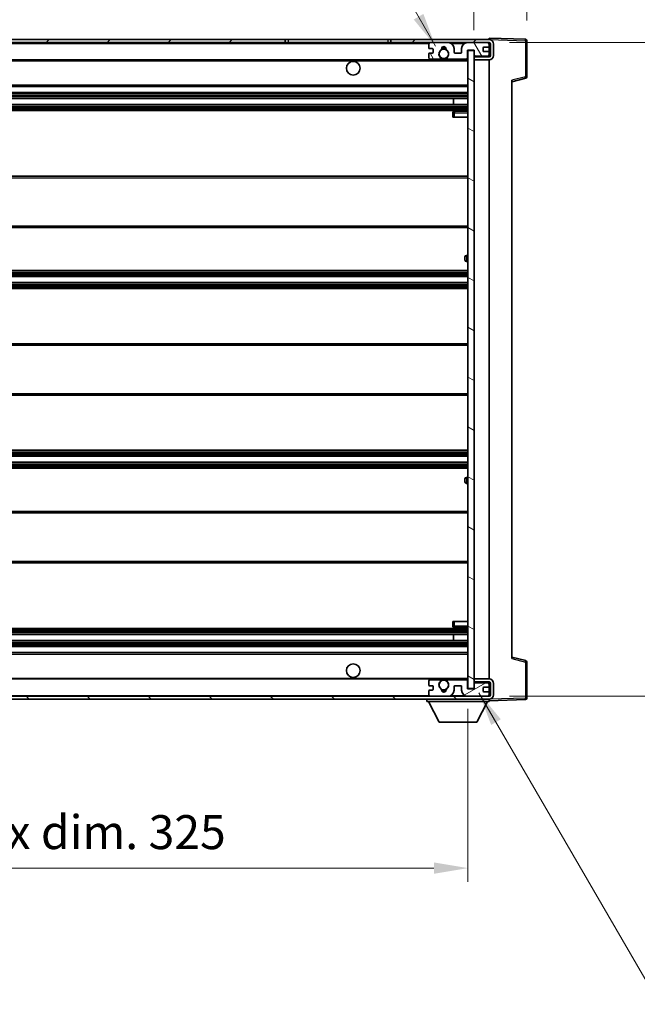
# Model space of a CAD drawing. Units: millimetres. Extents: x 0 to 9259, y 0 to 1264.
# Drawn here: x 2322 to 2526, y 757 to 1083 of the extents above; entities that cross this region are included whole.
import ezdxf

# ---------------------------------------------------------------- set-up
doc = ezdxf.new("R2010")
doc.units = ezdxf.units.MM
doc.header["$LTSCALE"] = 3
doc.layers.get('Defpoints').update_dxf_attribs({"lineweight": 25})
for name, color, linetype, lineweight in [('Dimension (ISO)', 7, 'Continuous', 18), ('Hatch (ISO)', 1, 'Continuous', 18), ('Symbol (ISO)', 7, 'Continuous', 18), ('Visible (ISO)', 7, 'Continuous', 35), ('Visible Narrow (ISO)', 7, 'Continuous', 25)]:
    doc.layers.add(name, color=color, linetype=linetype, lineweight=lineweight)
doc.styles.add('Note Text (TK)', font='txt')
doc.dimstyles.new('Default - Method 1b (TK)', dxfattribs={"dimscale": 3, "dimtxt": 2.5, "dimasz": 2.5, "dimexe": 1, "dimexo": 1.5, "dimgap": 1, "dimtad": 1, "dimtoh": 1, "dimrnd": 1e-08, "dimdsep": 46, "dimtxsty": 'Note Text (TK)', "dimcen": 0.09, "dimdle": 5, "dimclrd": 100, "dimclre": 100, "dimclrt": 7, "dimadec": 1, "dimazin": 1, "dimtfac": 1, "dimtmove": 0, "dimatfit": 3, "dimfxl": 1, "dimtolj": 1, "dimlwd": -1, "dimlwe": -1, "dimarcsym": 0})
doc.dimstyles.new('Default - Method 1b (TK)$7', dxfattribs={"dimscale": 3, "dimtxt": 2.5, "dimasz": 2.5, "dimexe": 1, "dimexo": 1.5, "dimgap": 1, "dimtad": 1, "dimtoh": 1, "dimrnd": 1e-08, "dimdsep": 46, "dimtxsty": 'Note Text (TK)', "dimcen": 0.09, "dimdle": 5, "dimclrd": 100, "dimclre": 100, "dimclrt": 7, "dimadec": 1, "dimazin": 1, "dimtfac": 1, "dimtmove": 0, "dimatfit": 3, "dimfxl": 1, "dimtolj": 1, "dimlwd": -1, "dimlwe": -1, "dimarcsym": 0})

# ---------------------------------------------------------------- blocks, each defined once
blk = doc.blocks.new('*D62')
at = {"layer": 'Defpoints', "color": 0}
for p in [(2145.19, 861.73), (2470.19, 861.83), (2470.19, 802.33)]:
    blk.add_point(p, dxfattribs=at)
at = {"layer": 'Dimension (ISO)', "color": 100}
for p, q in [((2145.19, 854.98), (2145.19, 797.83)), ((2470.19, 855.08), (2470.19, 797.83)), ((2156.44, 802.33), (2458.94, 802.33))]:
    blk.add_line(p, q, dxfattribs=at)
for points in [[(2156.44, 804.21), (2156.44, 800.46), (2145.19, 802.33)], [(2458.94, 804.21), (2458.94, 800.46), (2470.19, 802.33)]]:
    blk.add_solid(points, dxfattribs=at)
at = {"layer": 'Dimension (ISO)', "color": 7, "insert": (2222.3, 814.25), "char_height": 11.25, "attachment_point": 4, "style": 'Note Text (TK)'}
blk.add_mtext('\\A1;\\fＭＳ Ｐゴシック|b0|i0;\\H11.2500;有効寸法 / Max dim. 325', dxfattribs=at)
blk = doc.blocks.new('*D63')
at = {"layer": 'Defpoints', "color": 0}
for p in [(2477.19, 1075.73), (2562.69, 1075.73), (2477.19, 859.23)]:
    blk.add_point(p, dxfattribs=at)
at = {"layer": 'Dimension (ISO)', "color": 100}
for p, q in [((2483.94, 1075.73), (2567.19, 1075.73)), ((2562.69, 870.48), (2562.69, 1064.48)), ((2483.94, 859.23), (2567.19, 859.23))]:
    blk.add_line(p, q, dxfattribs=at)
for points in [[(2560.82, 1064.48), (2564.57, 1064.48), (2562.69, 1075.73)], [(2560.82, 870.48), (2564.57, 870.48), (2562.69, 859.23)]]:
    blk.add_solid(points, dxfattribs=at)
at = {"layer": 'Dimension (ISO)', "color": 7, "insert": (2550.78, 876.33), "char_height": 11.25, "attachment_point": 4, "rotation": 90, "style": 'Note Text (TK)'}
blk.add_mtext('\\A1;\\fＭＳ Ｐゴシック|b0|i0;\\H11.2500;有効寸法 / Max dim. 216.5', dxfattribs=at)
blk = doc.blocks.new('*D64')
at = {"layer": 'Defpoints', "color": 0}
for p in [(2489.69, 1098.81), (2489.69, 1076.31), (2472.19, 1073.13)]:
    blk.add_point(p, dxfattribs=at)
at = {"layer": 'Dimension (ISO)', "color": 100}
for p, q in [((2472.19, 1079.88), (2472.19, 1103.31)), ((2489.69, 1083.06), (2489.69, 1103.31)), ((2460.94, 1098.81), (2449.69, 1098.81)), ((2472.19, 1098.81), (2489.69, 1098.81)), ((2500.94, 1098.81), (2512.19, 1098.81))]:
    blk.add_line(p, q, dxfattribs=at)
for points in [[(2460.94, 1100.69), (2460.94, 1096.94), (2472.19, 1098.81)], [(2500.94, 1100.69), (2500.94, 1096.94), (2489.69, 1098.81)]]:
    blk.add_solid(points, dxfattribs=at)
at = {"layer": 'Dimension (ISO)', "color": 7, "insert": (2468.29, 1108.94), "char_height": 11.25, "attachment_point": 4, "style": 'Note Text (TK)'}
blk.add_mtext('\\A1;17.5', dxfattribs=at)

msp = doc.modelspace()

# ---------------------------------------------------------------- hatches: boundary and pattern name
at = {"layer": 'Hatch (ISO)'}
h = msp.add_hatch(dxfattribs=at)
h.set_pattern_fill('ANSI31', color=256, scale=114.3, style=0)
h.set_pattern_definition([(45, (1117.75, -36), (-10.10279, 10.10279), [])])
h.paths.add_polyline_path([(2409.6936, 1075.7339), (2409.6936, 1076.7339), (2157.6936, 1076.7339), (2157.6936, 1075.7465), (2157.6936, 1075.7339), (2157.8186, 1075.7339), (2169.3936, 1075.7339)])
edge = h.paths.add_edge_path()
edge.add_line((2477.1936, 1070.9839), (2472.1936, 1070.9839))
edge.add_line((2472.1936, 1070.9839), (2472.1936, 1069.9839))
edge.add_line((2472.1936, 1069.9839), (2477.1936, 1069.9839))
edge.add_ellipse((2477.1936, 1071.4839), major_axis=(0, -1.5), ratio=1, start_angle=0, end_angle=90)
edge.add_line((2478.6936, 1071.4839), (2478.6936, 1075.2339))
edge.add_ellipse((2477.1936, 1075.2339), major_axis=(1.5, 0), ratio=1, start_angle=0, end_angle=90)
edge.add_line((2477.1936, 1076.7339), (2444.6936, 1076.7339))
edge.add_line((2444.6936, 1076.7339), (2444.6936, 1075.7339))
edge.add_line((2444.6936, 1075.7339), (2457.6936, 1075.7339))
edge.add_line((2457.6936, 1075.7339), (2463.5936, 1075.7339))
edge.add_line((2463.5936, 1075.7339), (2470.0936, 1075.7339))
edge.add_line((2470.0936, 1075.7339), (2476.6936, 1075.7339))
edge.add_line((2476.6936, 1075.7339), (2477.1936, 1075.7339))
edge.add_ellipse((2477.1936, 1075.2339), major_axis=(0, 0.5), ratio=1, start_angle=270, end_angle=360, ccw=False)
edge.add_line((2477.6936, 1075.2339), (2477.6936, 1071.4839))
edge.add_ellipse((2477.1936, 1071.4839), major_axis=(0.5, 0), ratio=1, start_angle=270, end_angle=360, ccw=False)
h = msp.add_hatch(dxfattribs=at)
h.set_pattern_fill('ANSI31', color=256, scale=114.3, angle=75.000175, style=0)
h.set_pattern_definition([(120.0002, (1117.75, -36), (-12.37332, -7.14379), [])])
edge = h.paths.add_edge_path()
edge.add_ellipse((2457.6936, 1075.2339), major_axis=(0, 0.5), ratio=1, start_angle=0, end_angle=90)
edge.add_line((2457.1936, 1075.2339), (2457.1936, 1074.0339))
edge.add_ellipse((2457.4936, 1074.0339), major_axis=(-0.3, 0), ratio=1, start_angle=0, end_angle=90)
edge.add_line((2457.4936, 1073.7339), (2458.3936, 1073.7339))
edge.add_ellipse((2458.3936, 1073.4339), major_axis=(0, 0.3), ratio=1, start_angle=270, end_angle=360, ccw=False)
edge.add_line((2458.6936, 1073.4339), (2458.6936, 1072.5339))
edge.add_ellipse((2458.3936, 1072.5339), major_axis=(0.3, 0), ratio=1, start_angle=270, end_angle=360, ccw=False)
edge.add_line((2458.3936, 1072.2339), (2457.4936, 1072.2339))
edge.add_ellipse((2457.4936, 1071.9339), major_axis=(0, 0.3), ratio=1, start_angle=0, end_angle=90)
edge.add_line((2457.1936, 1071.9339), (2457.1936, 1070.7339))
edge.add_ellipse((2457.6936, 1070.7339), major_axis=(-0.5, 0), ratio=1, start_angle=0, end_angle=90)
edge.add_line((2457.6936, 1070.2339), (2460.718, 1070.2339))
edge.add_ellipse((2460.718, 1070.6339), major_axis=(0, -0.4), ratio=1, start_angle=0, end_angle=132.45415)
edge.add_ellipse((2462.1936, 1071.9839), major_axis=(-1.1805, -1.08), ratio=1, start_angle=261.020412, end_angle=360, ccw=False)
edge.add_ellipse((2461.1457, 1073.5687), major_axis=(0.1655, -0.2502), ratio=1, start_angle=0, end_angle=60.082872)
edge.add_ellipse((2462.1936, 1073.6339), major_axis=(-0.7486, -0.0465), ratio=1, start_angle=172.885131, end_angle=360, ccw=False)
edge.add_ellipse((2463.2416, 1073.5687), major_axis=(-0.2994, 0.0186), ratio=1, start_angle=0, end_angle=60.082872)
edge.add_ellipse((2462.1936, 1071.9839), major_axis=(0.8825, 1.3346), ratio=1, start_angle=261.020412, end_angle=360, ccw=False)
edge.add_ellipse((2463.6693, 1070.6339), major_axis=(-0.2951, 0.27), ratio=1, start_angle=0, end_angle=132.45415)
edge.add_line((2463.6693, 1070.2339), (2469.6936, 1070.2339))
edge.add_ellipse((2469.6936, 1070.6339), major_axis=(0, -0.4), ratio=1, start_angle=0, end_angle=90)
edge.add_line((2470.0936, 1070.6339), (2470.0936, 1073.2339))
edge.add_line((2470.0936, 1073.2339), (2472.2936, 1073.2339))
edge.add_line((2472.2936, 1073.2339), (2472.2936, 1071.6339))
edge.add_ellipse((2472.6936, 1071.6339), major_axis=(-0.4, 0), ratio=1, start_angle=0, end_angle=90)
edge.add_line((2472.6936, 1071.2339), (2476.6936, 1071.2339))
edge.add_ellipse((2476.6936, 1071.7339), major_axis=(0, -0.5), ratio=1, start_angle=0, end_angle=90)
edge.add_line((2477.1936, 1071.7339), (2477.1936, 1072.4339))
edge.add_ellipse((2476.8936, 1072.4339), major_axis=(0.3, 0), ratio=1, start_angle=0, end_angle=90)
edge.add_line((2476.8936, 1072.7339), (2475.4936, 1072.7339))
edge.add_ellipse((2475.4936, 1073.0339), major_axis=(0, -0.3), ratio=1, start_angle=270, end_angle=360, ccw=False)
edge.add_line((2475.1936, 1073.0339), (2475.1936, 1073.9339))
edge.add_ellipse((2475.4936, 1073.9339), major_axis=(-0.3, 0), ratio=1, start_angle=270, end_angle=360, ccw=False)
edge.add_line((2475.4936, 1074.2339), (2476.8936, 1074.2339))
edge.add_ellipse((2476.8936, 1074.5339), major_axis=(0, -0.3), ratio=1, start_angle=0, end_angle=90)
edge.add_line((2477.1936, 1074.5339), (2477.1936, 1075.2339))
edge.add_ellipse((2476.6936, 1075.2339), major_axis=(0.5, 0), ratio=1, start_angle=0, end_angle=90)
edge.add_line((2476.6936, 1075.7339), (2470.0936, 1075.7339))
edge.add_ellipse((2470.0936, 1073.7339), major_axis=(0, 2), ratio=1, start_angle=0, end_angle=90)
edge.add_line((2468.0936, 1073.7339), (2468.0936, 1072.5339))
edge.add_ellipse((2467.7936, 1072.5339), major_axis=(0.3, 0), ratio=1, start_angle=270, end_angle=360, ccw=False)
edge.add_line((2467.7936, 1072.2339), (2465.8936, 1072.2339))
edge.add_ellipse((2465.8936, 1072.5339), major_axis=(0, -0.3), ratio=1, start_angle=270, end_angle=360, ccw=False)
edge.add_line((2465.5936, 1072.5339), (2465.5936, 1073.7339))
edge.add_ellipse((2463.5936, 1073.7339), major_axis=(2, 0), ratio=1, start_angle=0, end_angle=90)
edge.add_line((2463.5936, 1075.7339), (2457.6936, 1075.7339))
h = msp.add_hatch(dxfattribs=at)
h.set_pattern_fill('ANSI31', color=256, scale=114.3, angle=105.000246, style=0)
h.set_pattern_definition([(150.0002, (1117.75, -36), (-7.1437, -12.37337), [])])
h.paths.add_polyline_path([(2472.1936, 1073.1339), (2470.1936, 1073.1339), (2470.1936, 861.8339), (2472.1936, 861.8339), (2472.1936, 863.9839), (2472.1936, 864.9839), (2472.1936, 1069.9839), (2472.1936, 1070.9839)])
h = msp.add_hatch(dxfattribs=at)
h.set_pattern_fill('ANSI31', color=256, scale=114.3, angle=90.00021, style=0)
h.set_pattern_definition([(135.0002, (1117.75, -36), (-10.10275, -10.10283), [])])
edge = h.paths.add_edge_path()
edge.add_line((2472.1936, 863.9839), (2477.1936, 863.9839))
edge.add_ellipse((2477.1936, 863.4839), major_axis=(0, 0.5), ratio=1, start_angle=270, end_angle=360, ccw=False)
edge.add_line((2477.6936, 863.4839), (2477.6936, 859.7339))
edge.add_ellipse((2477.1936, 859.7339), major_axis=(0.5, 0), ratio=1, start_angle=270, end_angle=360, ccw=False)
edge.add_line((2477.1936, 859.2339), (2476.6936, 859.2339))
edge.add_line((2476.6936, 859.2339), (2470.0936, 859.2339))
edge.add_line((2470.0936, 859.2339), (2463.5936, 859.2339))
edge.add_line((2463.5936, 859.2339), (2457.6936, 859.2339))
edge.add_line((2457.6936, 859.2339), (2169.3936, 859.2339))
edge.add_line((2169.3936, 859.2339), (2157.8186, 859.2339))
edge.add_line((2157.8186, 859.2339), (2157.6936, 859.2339))
edge.add_line((2157.6936, 859.2339), (2157.6936, 859.2213))
edge.add_line((2157.6936, 859.2213), (2157.6936, 858.2339))
edge.add_line((2157.6936, 858.2339), (2477.1936, 858.2339))
edge.add_ellipse((2477.1936, 859.7339), major_axis=(0, -1.5), ratio=1, start_angle=0, end_angle=90)
edge.add_line((2478.6936, 859.7339), (2478.6936, 863.4839))
edge.add_ellipse((2477.1936, 863.4839), major_axis=(1.5, 0), ratio=1, start_angle=0, end_angle=90)
edge.add_line((2477.1936, 864.9839), (2472.1936, 864.9839))
edge.add_line((2472.1936, 864.9839), (2472.1936, 863.9839))
h = msp.add_hatch(dxfattribs=at)
h.set_pattern_fill('ANSI31', color=256, scale=114.3, angle=-14.999978, style=0)
h.set_pattern_definition([(30, (1117.75, -36), (-7.14375, 12.37334), [])])
edge = h.paths.add_edge_path()
edge.add_ellipse((2457.6936, 859.7339), major_axis=(-0.5, 0), ratio=1, start_angle=0, end_angle=90)
edge.add_line((2457.6936, 859.2339), (2463.5936, 859.2339))
edge.add_ellipse((2463.5936, 861.2339), major_axis=(0, -2), ratio=1, start_angle=0, end_angle=90)
edge.add_line((2465.5936, 861.2339), (2465.5936, 862.4339))
edge.add_ellipse((2465.8936, 862.4339), major_axis=(-0.3, 0), ratio=1, start_angle=270, end_angle=360, ccw=False)
edge.add_line((2465.8936, 862.7339), (2467.7936, 862.7339))
edge.add_ellipse((2467.7936, 862.4339), major_axis=(0, 0.3), ratio=1, start_angle=270, end_angle=360, ccw=False)
edge.add_line((2468.0936, 862.4339), (2468.0936, 861.2339))
edge.add_ellipse((2470.0936, 861.2339), major_axis=(-2, 0), ratio=1, start_angle=0, end_angle=90)
edge.add_line((2470.0936, 859.2339), (2476.6936, 859.2339))
edge.add_ellipse((2476.6936, 859.7339), major_axis=(0, -0.5), ratio=1, start_angle=0, end_angle=90)
edge.add_line((2477.1936, 859.7339), (2477.1936, 860.4339))
edge.add_ellipse((2476.8936, 860.4339), major_axis=(0.3, 0), ratio=1, start_angle=0, end_angle=90)
edge.add_line((2476.8936, 860.7339), (2475.4936, 860.7339))
edge.add_ellipse((2475.4936, 861.0339), major_axis=(0, -0.3), ratio=1, start_angle=270, end_angle=360, ccw=False)
edge.add_line((2475.1936, 861.0339), (2475.1936, 861.9339))
edge.add_ellipse((2475.4936, 861.9339), major_axis=(-0.3, 0), ratio=1, start_angle=270, end_angle=360, ccw=False)
edge.add_line((2475.4936, 862.2339), (2476.8936, 862.2339))
edge.add_ellipse((2476.8936, 862.5339), major_axis=(0, -0.3), ratio=1, start_angle=0, end_angle=90)
edge.add_line((2477.1936, 862.5339), (2477.1936, 863.2339))
edge.add_ellipse((2476.6936, 863.2339), major_axis=(0.5, 0), ratio=1, start_angle=0, end_angle=90)
edge.add_line((2476.6936, 863.7339), (2472.6936, 863.7339))
edge.add_ellipse((2472.6936, 863.3339), major_axis=(0, 0.4), ratio=1, start_angle=0, end_angle=90)
edge.add_line((2472.2936, 863.3339), (2472.2936, 861.7339))
edge.add_line((2472.2936, 861.7339), (2470.0936, 861.7339))
edge.add_line((2470.0936, 861.7339), (2470.0936, 864.3339))
edge.add_ellipse((2469.6936, 864.3339), major_axis=(0.4, 0), ratio=1, start_angle=0, end_angle=90)
edge.add_line((2469.6936, 864.7339), (2463.6693, 864.7339))
edge.add_ellipse((2463.6693, 864.3339), major_axis=(0, 0.4), ratio=1, start_angle=0, end_angle=132.45415)
edge.add_ellipse((2462.1936, 862.9839), major_axis=(1.1805, 1.08), ratio=1, start_angle=261.020412, end_angle=360, ccw=False)
edge.add_ellipse((2463.2416, 861.399), major_axis=(-0.1655, 0.2502), ratio=1, start_angle=0, end_angle=60.082872)
edge.add_ellipse((2462.1936, 861.3339), major_axis=(0.7486, 0.0465), ratio=1, start_angle=172.885131, end_angle=360, ccw=False)
edge.add_ellipse((2461.1457, 861.399), major_axis=(0.2994, -0.0186), ratio=1, start_angle=0, end_angle=60.082872)
edge.add_ellipse((2462.1936, 862.9839), major_axis=(-0.8825, -1.3346), ratio=1, start_angle=261.020412, end_angle=360, ccw=False)
edge.add_ellipse((2460.718, 864.3339), major_axis=(0.2951, -0.27), ratio=1, start_angle=0, end_angle=132.45415)
edge.add_line((2460.718, 864.7339), (2457.6936, 864.7339))
edge.add_ellipse((2457.6936, 864.2339), major_axis=(0, 0.5), ratio=1, start_angle=0, end_angle=90)
edge.add_line((2457.1936, 864.2339), (2457.1936, 863.0339))
edge.add_ellipse((2457.4936, 863.0339), major_axis=(-0.3, 0), ratio=1, start_angle=0, end_angle=90)
edge.add_line((2457.4936, 862.7339), (2458.3936, 862.7339))
edge.add_ellipse((2458.3936, 862.4339), major_axis=(0, 0.3), ratio=1, start_angle=270, end_angle=360, ccw=False)
edge.add_line((2458.6936, 862.4339), (2458.6936, 861.5339))
edge.add_ellipse((2458.3936, 861.5339), major_axis=(0.3, 0), ratio=1, start_angle=270, end_angle=360, ccw=False)
edge.add_line((2458.3936, 861.2339), (2457.4936, 861.2339))
edge.add_ellipse((2457.4936, 860.9339), major_axis=(0, 0.3), ratio=1, start_angle=0, end_angle=90)
edge.add_line((2457.1936, 860.9339), (2457.1936, 859.7339))

# ---------------------------------------------------------------- linework, layer by layer
at = {"layer": 'Visible (ISO)'}
for p, q in [((2409.6936, 1076.7339), (2157.6936, 1076.7339)), ((2409.6936, 1075.7339), (2409.6936, 1076.7339)), ((2409.6936, 1076.7339), (2410.6936, 1076.7339)), ((2410.6936, 1076.7339), (2443.6936, 1076.7339)), ((2443.6936, 1076.7339), (2444.6936, 1076.7339)), ((2477.1936, 1076.7339), (2444.6936, 1076.7339)), ((2444.6936, 1076.7339), (2444.6936, 1075.7339)), ((2477.1936, 1076.7342), (2477.1936, 1077.2339)), ((2489.2111, 1076.8142), (2477.1936, 1077.2339)), ((2477.1936, 1076.7339), (2477.1936, 1076.7342)), ((2489.6936, 1064.4029), (2489.6936, 1076.3145)), ((2157.6936, 1075.7339), (2409.6936, 1075.7339)), ((2410.6936, 1075.7339), (2409.6936, 1075.7339)), ((2443.6936, 1075.7339), (2410.6936, 1075.7339)), ((2444.6936, 1075.7339), (2443.6936, 1075.7339)), ((2444.6936, 1075.7339), (2477.1936, 1075.7339)), ((2457.1936, 1075.2339), (2457.1936, 1074.0339)), ((2457.4936, 1073.7339), (2458.3936, 1073.7339)), ((2463.5936, 1075.7339), (2457.6936, 1075.7339)), ((2458.6936, 1073.4339), (2458.6936, 1072.5339)), ((2465.5936, 1072.5339), (2465.5936, 1073.7339)), ((2468.0936, 1073.7339), (2468.0936, 1072.5339)), ((2476.6936, 1075.7339), (2470.0936, 1075.7339)), ((2470.0936, 1070.6339), (2470.0936, 1073.2339)), ((2470.0936, 1073.2339), (2472.2936, 1073.2339)), ((2472.1936, 1073.1339), (2470.1936, 1073.1339)), ((2470.1936, 1073.1339), (2470.1936, 861.8339)), ((2472.1936, 861.8339), (2472.1936, 1073.1339)), ((2472.2936, 1073.2339), (2472.2936, 1071.6339)), ((2475.1936, 1073.0339), (2475.1936, 1073.9339)), ((2475.4936, 1074.2339), (2476.8936, 1074.2339)), ((2477.1936, 1075.2339), (2477.1936, 1075.7339)), ((2477.1936, 1074.5339), (2477.1936, 1075.2339)), ((2477.1936, 1072.4339), (2477.1936, 1074.5339)), ((2477.6936, 1075.2339), (2477.6936, 1071.4839)), ((2478.6936, 1071.4839), (2478.6936, 1075.2339)), ((2169.6936, 1069.9839), (2461.5533, 1069.9839)), ((2457.1936, 1071.9339), (2457.1936, 1070.7339)), ((2458.3936, 1072.2339), (2457.4936, 1072.2339)), ((2457.6936, 1070.2339), (2460.718, 1070.2339)), ((2462.8339, 1069.9839), (2470.1936, 1069.9839)), ((2463.6693, 1070.2339), (2469.6936, 1070.2339)), ((2467.7936, 1072.2339), (2465.8936, 1072.2339)), ((2477.1936, 1070.9839), (2472.1936, 1070.9839)), ((2472.1936, 1070.9839), (2472.1936, 1069.9839)), ((2472.1936, 1069.9839), (2477.1936, 1069.9839)), ((2472.6936, 1071.2339), (2476.6936, 1071.2339)), ((2476.8936, 1072.7339), (2475.4936, 1072.7339)), ((2477.1936, 1071.7339), (2477.1936, 1072.4339)), ((2477.1936, 1070.9839), (2477.1936, 1071.7339)), ((2477.1936, 864.9839), (2477.1936, 1069.9839)), ((2484.6936, 1062.7339), (2489.3177, 1063.9186)), ((2484.6936, 1063.2456), (2484.6936, 871.7222)), ((2169.6936, 1061.2339), (2470.1936, 1061.2339)), ((2169.6936, 1059.2339), (2470.1936, 1059.2339)), ((2169.6936, 1057.2339), (2470.1936, 1057.2339)), ((2465.381, 1055.2339), (2465.381, 1057.2339)), ((2465.3936, 1055.2339), (2465.3936, 1057.2339)), ((2169.6936, 1055.2339), (2470.1936, 1055.2339)), ((2169.6936, 1053.2339), (2470.1936, 1053.2339)), ((2465.1936, 1052.4839), (2465.1936, 1050.9839)), ((2465.6936, 1050.9839), (2465.1936, 1050.9839)), ((2470.1936, 1052.9839), (2465.6936, 1052.9839)), ((2465.6936, 1050.9839), (2470.1936, 1050.9839)), ((2169.6936, 1031.4839), (2470.1936, 1031.4839)), ((2169.6936, 1014.4839), (2470.1936, 1014.4839)), ((2469.1936, 1003.7339), (2469.1936, 1004.7339)), ((2470.1936, 1005.2339), (2469.6936, 1005.2339)), ((2469.6936, 1003.2339), (2470.1936, 1003.2339)), ((2169.6936, 1000.2339), (2470.1936, 1000.2339)), ((2169.6936, 998.2339), (2470.1936, 998.2339)), ((2169.6936, 996.2339), (2470.1936, 996.2339)), ((2169.6936, 994.2339), (2470.1936, 994.2339)), ((2169.6936, 975.9839), (2470.1936, 975.9839)), ((2169.6936, 958.9839), (2470.1936, 958.9839)), ((2169.6936, 940.7339), (2470.1936, 940.7339)), ((2169.6936, 938.7339), (2470.1936, 938.7339)), ((2169.6936, 936.7339), (2470.1936, 936.7339)), ((2169.6936, 934.7339), (2470.1936, 934.7339)), ((2469.1936, 930.2339), (2469.1936, 931.2339)), ((2470.1936, 931.7339), (2469.6936, 931.7339)), ((2469.6936, 929.7339), (2470.1936, 929.7339)), ((2169.6936, 920.4839), (2470.1936, 920.4839)), ((2169.6936, 903.4839), (2470.1936, 903.4839)), ((2465.1936, 883.9839), (2465.6936, 883.9839)), ((2465.1936, 883.9839), (2465.1936, 882.4839)), ((2465.6936, 883.9839), (2470.1936, 883.9839)), ((2169.6936, 881.7339), (2470.1936, 881.7339)), ((2465.6936, 881.9839), (2470.1936, 881.9839)), ((2169.6936, 879.7339), (2470.1936, 879.7339)), ((2169.6936, 877.7339), (2470.1936, 877.7339)), ((2465.381, 877.7339), (2465.381, 879.7339)), ((2465.3936, 877.7339), (2465.3936, 879.7339)), ((2169.6936, 875.7339), (2470.1936, 875.7339)), ((2169.6936, 873.7339), (2470.1936, 873.7339)), ((2489.3177, 871.0492), (2484.6936, 872.2339)), ((2489.6936, 858.6532), (2489.6936, 870.5648)), ((2169.6936, 864.9839), (2461.5533, 864.9839)), ((2457.1936, 864.2339), (2457.1936, 863.0339)), ((2460.718, 864.7339), (2457.6936, 864.7339)), ((2462.8339, 864.9839), (2470.1936, 864.9839)), ((2469.6936, 864.7339), (2463.6693, 864.7339)), ((2470.0936, 861.7339), (2470.0936, 864.3339)), ((2477.1936, 864.9839), (2472.1936, 864.9839)), ((2472.1936, 864.9839), (2472.1936, 863.9839)), ((2457.1936, 860.9339), (2457.1936, 859.7339)), ((2457.4936, 862.7339), (2458.3936, 862.7339)), ((2458.3936, 861.2339), (2457.4936, 861.2339)), ((2458.6936, 862.4339), (2458.6936, 861.5339)), ((2465.5936, 861.2339), (2465.5936, 862.4339)), ((2465.8936, 862.7339), (2467.7936, 862.7339)), ((2468.0936, 862.4339), (2468.0936, 861.2339)), ((2472.2936, 861.7339), (2470.0936, 861.7339)), ((2470.1936, 861.8339), (2472.1936, 861.8339)), ((2472.1936, 863.9839), (2477.1936, 863.9839)), ((2472.2936, 863.3339), (2472.2936, 861.7339)), ((2476.6936, 863.7339), (2472.6936, 863.7339)), ((2475.1936, 861.0339), (2475.1936, 861.9339)), ((2475.4936, 862.2339), (2476.8936, 862.2339)), ((2477.1936, 863.2339), (2477.1936, 863.9839)), ((2477.1936, 862.5339), (2477.1936, 863.2339)), ((2477.1936, 860.4339), (2477.1936, 862.5339)), ((2477.6936, 863.4839), (2477.6936, 859.7339)), ((2478.6936, 859.7339), (2478.6936, 863.4839)), ((2477.1936, 859.2339), (2157.6936, 859.2339)), ((2157.6936, 858.2339), (2477.1936, 858.2339)), ((2456.5936, 858.2339), (2456.5936, 857.5339)), ((2457.6936, 859.2339), (2463.5936, 859.2339)), ((2470.0936, 859.2339), (2476.6936, 859.2339)), ((2476.8936, 860.7339), (2475.4936, 860.7339)), ((2477.1936, 859.7339), (2477.1936, 860.4339)), ((2477.1936, 859.2339), (2477.1936, 859.7339)), ((2477.1936, 858.2339), (2477.1936, 857.5339)), ((2477.1936, 857.7339), (2489.2111, 858.1535)), ((2456.5936, 857.5339), (2477.1936, 857.5339)), ((2460.6436, 850.6339), (2457.0936, 857.5339)), ((2473.1436, 850.6339), (2476.6936, 857.5339)), ((2460.6436, 850.6339), (2473.1436, 850.6339))]:
    msp.add_line(p, q, dxfattribs=at)
for centre, radius in [((2462.1936, 1071.9839), 1.5706), ((2432.1936, 1067.2339), 2.25), ((2432.1936, 867.7339), 2.25), ((2462.1936, 862.9839), 1.5706)]:
    msp.add_circle(centre, radius, dxfattribs=at)
for centre, radius, start, end in [((2477.1936, 1075.2339), 1.5, 0, 90), ((2489.1936, 1076.3145), 0.5, 0, 88), ((2457.6936, 1075.2339), 0.5, 90, 180), ((2457.4936, 1074.0339), 0.3, 180, 270), ((2458.3936, 1073.4339), 0.3, 0, 90), ((2462.1936, 1071.9839), 1.6, 123.474563, 222.45415), ((2461.1457, 1073.5687), 0.3, 303.474563, 3.557435), ((2462.1936, 1073.6339), 0.75, 356.442565, 183.557435), ((2462.1936, 1071.9839), 2, 68.96053, 111.03947), ((2462.1936, 1071.9839), 2.1, 71.451, 108.549), ((2463.2416, 1073.5687), 0.3, 176.442565, 236.525437), ((2462.1936, 1071.9839), 1.6, 317.54585, 56.525437), ((2463.5936, 1073.7339), 2, 0, 90), ((2470.0936, 1073.7339), 2, 90, 180), ((2475.4936, 1073.9339), 0.3, 90, 180), ((2475.4936, 1073.0339), 0.3, 180, 270), ((2476.6936, 1075.2339), 0.5, 0, 90), ((2476.8936, 1074.5339), 0.3, 270, 0), ((2477.1936, 1075.2339), 0.5, 0, 90), ((2457.4936, 1071.9339), 0.3, 90, 180), ((2457.6936, 1070.7339), 0.5, 180, 270), ((2458.3936, 1072.5339), 0.3, 270, 0), ((2460.718, 1070.6339), 0.4, 270, 42.45415), ((2462.1936, 1071.9839), 2.1, 233.298213, 252.24721), ((2462.1936, 1071.9839), 2, 233.932491, 306.067509), ((2462.1936, 1071.9839), 2.1, 287.75279, 306.701787), ((2463.6693, 1070.6339), 0.4, 137.54585, 270), ((2465.8936, 1072.5339), 0.3, 180, 270), ((2467.7936, 1072.5339), 0.3, 270, 0), ((2469.6936, 1070.6339), 0.4, 270, 0), ((2472.6936, 1071.6339), 0.4, 180, 270), ((2476.6936, 1071.7339), 0.5, 270, 0), ((2476.8936, 1072.4339), 0.3, 0, 90), ((2477.1936, 1071.4839), 1.5, 270, 0), ((2477.1936, 1071.4839), 0.5, 270, 0), ((2489.1936, 1064.4029), 0.5, 284.37, 0), ((2465.6936, 1052.4839), 0.5, 90, 180), ((2469.6936, 1004.7339), 0.5, 90, 180), ((2469.6936, 1003.7339), 0.5, 180, 270), ((2469.6936, 931.2339), 0.5, 90, 180), ((2469.6936, 930.2339), 0.5, 180, 270), ((2465.6936, 882.4839), 0.5, 180, 270), ((2489.1936, 870.5648), 0.5, 0, 75.63), ((2457.6936, 864.2339), 0.5, 90, 180), ((2460.718, 864.3339), 0.4, 317.54585, 90), ((2462.1936, 862.9839), 2.1, 107.75279, 126.701787), ((2462.1936, 862.9839), 2, 53.932491, 126.067509), ((2462.1936, 862.9839), 2.1, 53.298213, 72.24721), ((2463.6693, 864.3339), 0.4, 90, 222.45415), ((2469.6936, 864.3339), 0.4, 0, 90), ((2477.1936, 863.4839), 1.5, 0, 90), ((2457.4936, 863.0339), 0.3, 180, 270), ((2457.4936, 860.9339), 0.3, 90, 180), ((2458.3936, 862.4339), 0.3, 0, 90), ((2458.3936, 861.5339), 0.3, 270, 0), ((2462.1936, 862.9839), 1.6, 137.54585, 236.525437), ((2461.1457, 861.399), 0.3, 356.442565, 56.525437), ((2462.1936, 861.3339), 0.75, 176.442565, 3.557435), ((2462.1936, 862.9839), 2, 248.96053, 291.03947), ((2462.1936, 862.9839), 2.1, 251.451, 288.549), ((2463.2416, 861.399), 0.3, 123.474563, 183.557435), ((2462.1936, 862.9839), 1.6, 303.474563, 42.45415), ((2463.5936, 861.2339), 2, 270, 0), ((2465.8936, 862.4339), 0.3, 90, 180), ((2467.7936, 862.4339), 0.3, 0, 90), ((2470.0936, 861.2339), 2, 180, 270), ((2472.6936, 863.3339), 0.4, 90, 180), ((2475.4936, 861.9339), 0.3, 90, 180), ((2475.4936, 861.0339), 0.3, 180, 270), ((2476.6936, 863.2339), 0.5, 0, 90), ((2476.8936, 862.5339), 0.3, 270, 0), ((2477.1936, 863.4839), 0.5, 0, 90), ((2457.6936, 859.7339), 0.5, 180, 270), ((2476.6936, 859.7339), 0.5, 270, 0), ((2476.8936, 860.4339), 0.3, 0, 90), ((2477.1936, 859.7339), 0.5, 270, 0), ((2477.1936, 859.7339), 1.5, 270, 0), ((2489.1936, 858.6532), 0.5, 272, 0)]:
    msp.add_arc(centre, radius, start, end, dxfattribs=at)
for points in [[(2462.8339, 1069.9839), (2462.8339, 1069.9839), (2462.8294, 1069.9824), (2462.8137, 1069.9775), (2462.8025, 1069.974), (2462.7756, 1069.9661), (2462.7547, 1069.9601), (2462.6947, 1069.9441), (2462.6403, 1069.9314), (2462.4724, 1069.8988), (2462.3209, 1069.8839), (2462.0664, 1069.8839), (2461.9148, 1069.8988), (2461.7469, 1069.9314), (2461.6926, 1069.9441), (2461.6326, 1069.9601), (2461.6117, 1069.9661), (2461.5848, 1069.974), (2461.5736, 1069.9775), (2461.5578, 1069.9824), (2461.5533, 1069.9839), (2461.5533, 1069.9839)], [(2461.5533, 864.9839), (2461.5533, 864.9839), (2461.5578, 864.9853), (2461.5736, 864.9903), (2461.5848, 864.9937), (2461.6117, 865.0017), (2461.6326, 865.0076), (2461.6926, 865.0237), (2461.7469, 865.0364), (2461.9148, 865.069), (2462.0664, 865.0839), (2462.3209, 865.0839), (2462.4724, 865.069), (2462.6403, 865.0364), (2462.6947, 865.0237), (2462.7547, 865.0076), (2462.7756, 865.0017), (2462.8025, 864.9937), (2462.8137, 864.9903), (2462.8294, 864.9853), (2462.8339, 864.9839), (2462.8339, 864.9839)]]:
    msp.add_open_spline(points, degree=3, knots=[-0.138483255, -0.138483255, -0.138483255, -0.138483255, -0.133571418, -0.133571418, -0.128659582, -0.128659582, -0.122121983, -0.122121983, -0.107412624, -0.107412624, -0.069241628, -0.069241628, -0.031070631, -0.031070631, -0.016361272, -0.016361272, -0.009823674, -0.009823674, -0.004911837, -0.004911837, 0, 0, 0, 0], dxfattribs=at)
at = {"layer": 'Visible Narrow (ISO)'}
for p, q in [((2410.6936, 1076.7339), (2410.6936, 1075.7339)), ((2443.6936, 1076.7339), (2443.6936, 1075.7339)), ((2477.1936, 1076.7342), (2477.2032, 1076.7339)), ((2477.2887, 1076.7309), (2489.2111, 1076.3145)), ((2489.2111, 1076.3145), (2489.2111, 1064.4029)), ((2489.2111, 1076.3145), (2489.6936, 1076.3145)), ((2169.6936, 1075.4339), (2457.2354, 1075.4339)), ((2464.6472, 1075.4339), (2469.0401, 1075.4339)), ((2477.1519, 1075.4339), (2477.1936, 1075.4339)), ((2169.6936, 1069.6839), (2470.1936, 1069.6839)), ((2489.2111, 1064.4029), (2484.6936, 1063.2456)), ((2489.6936, 1064.4029), (2489.2111, 1064.4029)), ((2169.6936, 1061.7339), (2470.1936, 1061.7339)), ((2169.6936, 1058.7339), (2470.1936, 1058.7339)), ((2169.6936, 1058.2546), (2470.1936, 1058.2546)), ((2169.6936, 1057.8216), (2470.1936, 1057.8216)), ((2169.6936, 1057.3009), (2470.1936, 1057.3009)), ((2169.6936, 1055.1669), (2470.1936, 1055.1669)), ((2169.6936, 1054.6462), (2470.1936, 1054.6462)), ((2169.6936, 1054.2132), (2470.1936, 1054.2132)), ((2169.6936, 1053.7339), (2470.1936, 1053.7339)), ((2465.1936, 1052.4839), (2465.6936, 1052.4839)), ((2465.6936, 1052.9839), (2465.6936, 1052.4839)), ((2465.6936, 1050.9839), (2465.6936, 1052.4839)), ((2465.6936, 1052.4839), (2470.1936, 1052.4839)), ((2169.6936, 1030.9839), (2470.1936, 1030.9839)), ((2169.6936, 1014.9839), (2470.1936, 1014.9839)), ((2469.6936, 1005.2339), (2469.6936, 1003.2339)), ((2169.6936, 999.7339), (2470.1936, 999.7339)), ((2169.6936, 999.2546), (2470.1936, 999.2546)), ((2169.6936, 998.8216), (2470.1936, 998.8216)), ((2169.6936, 998.3009), (2470.1936, 998.3009)), ((2169.6936, 996.1669), (2470.1936, 996.1669)), ((2169.6936, 995.6462), (2470.1936, 995.6462)), ((2169.6936, 995.2132), (2470.1936, 995.2132)), ((2169.6936, 994.7339), (2470.1936, 994.7339)), ((2169.6936, 975.4839), (2470.1936, 975.4839)), ((2169.6936, 959.4839), (2470.1936, 959.4839)), ((2169.6936, 940.2339), (2470.1936, 940.2339)), ((2169.6936, 939.7546), (2470.1936, 939.7546)), ((2169.6936, 939.3216), (2470.1936, 939.3216)), ((2169.6936, 938.8009), (2470.1936, 938.8009)), ((2169.6936, 936.6669), (2470.1936, 936.6669)), ((2169.6936, 936.1462), (2470.1936, 936.1462)), ((2169.6936, 935.7132), (2470.1936, 935.7132)), ((2169.6936, 935.2339), (2470.1936, 935.2339)), ((2469.6936, 931.7339), (2469.6936, 929.7339)), ((2169.6936, 919.9839), (2470.1936, 919.9839)), ((2169.6936, 903.9839), (2470.1936, 903.9839)), ((2465.6936, 882.4839), (2465.6936, 883.9839)), ((2169.6936, 881.2339), (2470.1936, 881.2339)), ((2169.6936, 880.7546), (2470.1936, 880.7546)), ((2465.6936, 882.4839), (2465.1936, 882.4839)), ((2465.6936, 882.4839), (2465.6936, 881.9839)), ((2470.1936, 882.4839), (2465.6936, 882.4839)), ((2169.6936, 880.3216), (2470.1936, 880.3216)), ((2169.6936, 879.8009), (2470.1936, 879.8009)), ((2169.6936, 877.6669), (2470.1936, 877.6669)), ((2169.6936, 877.1462), (2470.1936, 877.1462)), ((2169.6936, 876.7132), (2470.1936, 876.7132)), ((2169.6936, 876.2339), (2470.1936, 876.2339)), ((2169.6936, 873.2339), (2470.1936, 873.2339)), ((2484.6936, 871.7222), (2489.2111, 870.5648)), ((2489.2111, 870.5648), (2489.6936, 870.5648)), ((2489.2111, 870.5648), (2489.2111, 858.6532)), ((2169.6936, 865.2839), (2470.1936, 865.2839)), ((2169.6936, 859.5339), (2457.2354, 859.5339)), ((2464.6472, 859.5339), (2469.0401, 859.5339)), ((2477.1519, 859.5339), (2477.1936, 859.5339)), ((2477.2032, 858.2339), (2477.1936, 858.2336)), ((2489.2111, 858.6532), (2477.2887, 858.2369)), ((2489.6936, 858.6532), (2489.2111, 858.6532))]:
    msp.add_line(p, q, dxfattribs=at)
for centre, major_axis, ratio, start_param, end_param in [((2489.1936, 1076.3145), (0.0174, 0.4997), 0.03487826, 4.71360696, 6.28318531), ((2489.1936, 1064.4029), (0.1241, -0.4844), 0.03380887, 0, 1.56213477), ((2489.1936, 870.5648), (0.1241, 0.4844), 0.03380887, 4.72105054, 6.28318531), ((2489.1936, 858.6532), (0.0174, -0.4997), 0.03487826, 0, 1.56957835)]:
    msp.add_ellipse(centre, major_axis=major_axis, ratio=ratio, start_param=start_param, end_param=end_param, dxfattribs=at)

# ---------------------------------------------------------------- dimensions: what is measured, and where the dimension line sits
at = {"layer": 'Dimension (ISO)', "color": 100}
dim = msp.add_linear_dim(base=(2489.6936, 1098.8145), p1=(2472.1936, 1073.1339), p2=(2489.6936, 1076.3145), dimstyle='Default - Method 1b (TK)', override={"dimscale": 0, "dimtxt": 11.25, "dimasz": 11.25, "dimexe": 4.5, "dimexo": 6.75, "dimgap": 4.5, "dimtoh": 0, "dimdec": 2, "dimcen": 0.405, "dimtol": 0, "dimlim": 0, "dimtp": 0, "dimtm": 0, "dimtdec": 2, "dimtofl": 1, "dimatfit": 1}, dxfattribs=at)
dim.commit()
dim.dimension.update_dxf_attribs({"geometry": '*D64', "text_midpoint": (2480.9436, 1098.8145), "dimtype": 160})
dim = msp.add_linear_dim(base=(2562.6936, 1075.7339), p1=(2477.1936, 859.2339), p2=(2477.1936, 1075.7339), angle=90, text='\\fＭＳ Ｐゴシック|b0|i0;\\H11.2500;有効寸法 / Max dim. <>', dimstyle='Default - Method 1b (TK)', override={"dimscale": 0, "dimtxt": 11.25, "dimasz": 11.25, "dimexe": 4.5, "dimexo": 6.75, "dimgap": 4.5, "dimtoh": 0, "dimdec": 2, "dimcen": 0.405, "dimtol": 0, "dimlim": 0, "dimtp": 0, "dimtm": 0, "dimtdec": 2, "dimtofl": 0, "dimatfit": 1}, dxfattribs=at)
dim.commit()
dim.dimension.update_dxf_attribs({"geometry": '*D63', "text_midpoint": (2562.6936, 967.4839), "dimtype": 160})
dim = msp.add_linear_dim(base=(2470.1936, 802.3318), p1=(2145.1936, 861.7339), p2=(2470.1936, 861.8339), text='\\fＭＳ Ｐゴシック|b0|i0;\\H11.2500;有効寸法 / Max dim. <>', dimstyle='Default - Method 1b (TK)', override={"dimscale": 0, "dimtxt": 11.25, "dimasz": 11.25, "dimexe": 4.5, "dimexo": 6.75, "dimgap": 4.5, "dimtoh": 0, "dimdec": 2, "dimcen": 0.405, "dimtol": 0, "dimlim": 0, "dimtp": 0, "dimtm": 0, "dimtdec": 2, "dimtofl": 0, "dimatfit": 1}, dxfattribs=at)
dim.commit()
dim.dimension.update_dxf_attribs({"geometry": '*D62', "text_midpoint": (2307.6936, 802.3318), "dimtype": 160})

# ---------------------------------------------------------------- leaders
at = {"layer": 'Symbol (ISO)', "color": 100, "annotation_type": 0, "has_hookline": 1}
for points, hookline_direction, text_width in [([(2459.4334, 1074.5406), (2414.285, 1153.1436), (2403.035, 1153.1436)], 1, 190.8665), ([(2473.8363, 860.4204), (2533.648, 757.2273), (2544.898, 757.2273)], 0, 193.1037)]:
    msp.add_leader(points, dimstyle='Default - Method 1b (TK)$7', override={"dimscale": 0, "dimtxt": 11.25, "dimasz": 11.25, "dimgap": 0, "dimtad": 1}, dxfattribs=dict(at, hookline_direction=hookline_direction, text_width=text_width))

doc.saveas('drawing.dxf')
